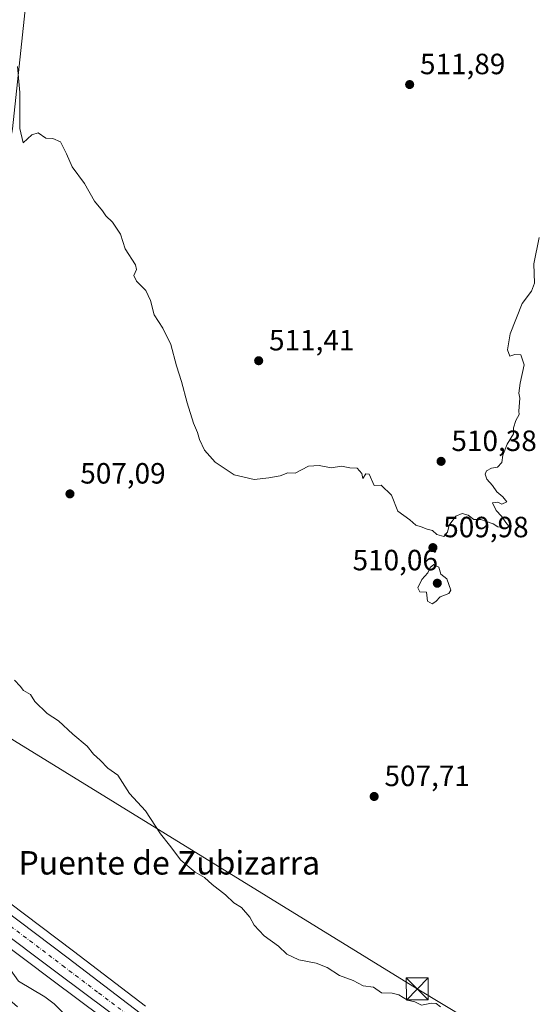
# Model space of a CAD drawing. Units: metres. Extents: x 580160 to 583618, y 4728897 to 4731250.
# Drawn here: x 582414 to 582591, y 4730271 to 4730608 of the extents above; entities that cross this region are included whole.
import ezdxf
from ezdxf.enums import TextEntityAlignment as Align

# ---------------------------------------------------------------- set-up
doc = ezdxf.new("R2010")
doc.units = ezdxf.units.M
doc.header["$MEASUREMENT"] = 0
doc.linetypes.add('DGN Style 4', pattern=[2.638475, 1.318413, -0.659207, 0.001648, -0.659207])
for name, color, linetype, lineweight in [('Arbolado forestal CxS', 92, 'Continuous', 0), ('Carretera de calzada única Cxs', 7, 'Continuous', 13), ('Carretera de calzada única eje', 7, 'DGN Style 4', 0), ('Corriente natural lineal', 142, 'Continuous', 13), ('Cultivos herbáceos CxS', 92, 'Continuous', 0), ('Curva de nivel normal', 30, 'Continuous', 0), ('Estanque Cxs', 5, 'Continuous', 0), ('Núcleo urbano CxS', 7, 'Continuous', 0), ('Pastizal CxS', 92, 'Continuous', 0), ('Punto de cota en terreno', 7, 'Continuous', 0), ('Rótulo de punto de cota en terreno', 7, 'Continuous', 0), ('Tendido', 6, 'Continuous', 0), ('Texto cartográfico', 7, 'Continuous', 0), ('Torre de tendido puntual', 7, 'Continuous', 0)]:
    doc.layers.add(name, color=color, linetype=linetype, lineweight=lineweight)
doc.styles.add('Style-Arial', font='txt')

# ---------------------------------------------------------------- blocks, each defined once
blk = doc.blocks.new('5PATER')
at = {"layer": 'Pastizal CxS', "linetype": 'Continuous', "lineweight": 0}
h = blk.add_hatch(color=51, dxfattribs=at)
edge = h.paths.add_edge_path()
edge.add_ellipse((0, 0), major_axis=(-0.11, -0.111), ratio=0.999422, start_angle=0, end_angle=360)
blk = doc.blocks.new('5TTEND')
at = {"layer": 'Estanque Cxs', "color": 7, "linetype": 'Continuous', "lineweight": 0}
for p, q in [((-0.375, 0.3754), (0.375, -0.3746)), ((0.372, 0.3784), (-0.372, -0.3776))]:
    blk.add_line(p, q, dxfattribs=at)
at = {"layer": 'Estanque Cxs', "color": 7, "linetype": 'Continuous', "lineweight": 0, "flags": 128}
blk.add_lwpolyline([(-0.375, -0.3746), (0.375, -0.3746), (0.375, 0.3754), (-0.375, 0.3754), (-0.372, -0.3776)], dxfattribs=at)

msp = doc.modelspace()

# ---------------------------------------------------------------- linework, layer by layer
at = {"layer": 'Arbolado forestal CxS', "color": 92, "linetype": 'Continuous', "lineweight": 0}
for points in [[(582413.64, 4730270.32, 502.44), (582394.95, 4730286.51, 503.22), (582393.75, 4730294.91, 503.58), (582396.55, 4730297.71, 503.79), (582398.49, 4730299.65, 503.88), (582425.3, 4730279.53, 503.19), (582460.38, 4730253.33, 502.64)], [(582398.49, 4730299.65, 503.88), (582425.3, 4730279.53, 503.19), (582460.38, 4730253.33, 502.64), (582461.28, 4730252.65, 502.64), (582463.99, 4730250.41, 502.53), (582464.67, 4730249.86, 502.52), (582464.76, 4730249.79, 502.52), (582523.63, 4730205.06, 501.96), (582549.58, 4730186.2, 501.68), (582571.57, 4730169.6, 501.55), (582580.7, 4730162.71, 501.47)]]:
    msp.add_polyline3d(points, dxfattribs=at)
at = {"layer": 'Carretera de calzada única Cxs', "color": 7, "linetype": 'Continuous', "lineweight": 13}
for points in [[(582082.76, 4730566.91, 516.16), (582114.17, 4730536.94, 515.69), (582159.32, 4730495.04, 515.1), (582175.23, 4730480.89, 514.63), (582194.66, 4730465.29, 514.02), (582243.3, 4730428.51, 512.14), (582299.37, 4730386.09, 509.18), (582320.78, 4730370.42, 507.83), (582364.73, 4730336.83, 505.36), (582430.91, 4730286.86, 503.35), (582455.51, 4730268.13, 502.81)], [(582082.76, 4730566.91, 516.16), (582114.17, 4730536.94, 515.69), (582159.32, 4730495.04, 515.1), (582175.23, 4730480.89, 514.63), (582194.66, 4730465.29, 514.02), (582243.3, 4730428.51, 512.14), (582299.37, 4730386.09, 509.18), (582320.78, 4730370.42, 507.83), (582364.73, 4730336.83, 505.36), (582430.91, 4730286.86, 503.35), (582455.51, 4730268.13, 502.81)], [(582462.18, 4730255.73, 503.46), (582427.1, 4730281.93, 503.48), (582360.71, 4730331.74, 505.38), (582316.8, 4730365.83, 507.89), (582295.73, 4730381.26, 509.07), (582239.67, 4730423.68, 512.12), (582190.94, 4730460.52, 513.91), (582180.69, 4730468.75, 514.38), (582179.13, 4730470, 514.45), (582177.57, 4730471.25, 514.52), (582171.32, 4730476.27, 514.64), (582155.26, 4730490.57, 515.33), (582110.03, 4730532.55, 515.68), (582078.53, 4730562.59, 516.34)], [(582464.97, 4730253.5, 505.02), (582463.14, 4730255.01, 503.85), (582462.18, 4730255.73, 503.46), (582427.1, 4730281.93, 503.48), (582360.71, 4730331.74, 505.38), (582316.8, 4730365.83, 507.89), (582295.73, 4730381.26, 509.07), (582239.67, 4730423.68, 512.12), (582190.94, 4730460.52, 513.91), (582180.69, 4730468.75, 514.38)]]:
    msp.add_polyline3d(points, dxfattribs=at)
at = {"layer": 'Carretera de calzada única eje', "color": 7, "linetype": 'DGN Style 4', "lineweight": 0}
msp.add_polyline3d([(582181.03, 4730472.36, 514.43), (582183.08, 4730470.71, 514.34), (582192.8, 4730462.91, 514.02), (582217.16, 4730444.49, 513.06), (582241.48, 4730426.09, 512.16), (582297.55, 4730383.68, 509.23), (582308.08, 4730375.96, 508.57), (582318.78, 4730368.11, 507.96), (582340.73, 4730351.08, 506.57), (582362.71, 4730334.27, 505.46), (582395.91, 4730309.38, 504.23), (582429, 4730284.4, 503.3), (582441.3, 4730275.02, 503.21), (582459.32, 4730261.57, 502.81), (582461.03, 4730260.15, 502.79), (582468.01, 4730254.85, 504.64)], dxfattribs=at)
at = {"layer": 'Corriente natural lineal', "color": 142, "linetype": 'Continuous', "lineweight": 13}
for points in [[(582450.23, 4730943.81, 522.52), (582449.14, 4730915.55, 521.89), (582448.3, 4730905.6, 521.74), (582445.42, 4730885.8, 520.76), (582441.04, 4730849.6, 519.28), (582437.75, 4730810.33, 517.89), (582433.01, 4730770.61, 516.9), (582428.52, 4730727.72, 515.62), (582424.65, 4730697.98, 514.72), (582420.51, 4730653.01, 513.14), (582415.86, 4730607.75, 511.49), (582411.86, 4730570.23, 509.93), (582410.95, 4730565.31, 509.73), (582408.07, 4730557.89, 509.45), (582370.39, 4730483.39, 507.04), (582352.2, 4730448.36, 506.42)], [(582407.29, 4730294.66, 503.76), (582411.19, 4730282.91, 503.37), (582413.95, 4730279.04, 503.05), (582422.96, 4730273.73, 503.12), (582426.08, 4730271.32, 502.94), (582433.09, 4730264.2, 502.62), (582439.82, 4730256.79, 502.4), (582452.93, 4730240.15, 501.69)]]:
    msp.add_polyline3d(points, dxfattribs=at)
at = {"layer": 'Cultivos herbáceos CxS', "color": 92, "linetype": 'Continuous', "lineweight": 0}
for points in [[(582457.32, 4730270.52, 502.63), (582432.72, 4730289.25, 503.47), (582366.54, 4730339.22, 505.19), (582322.58, 4730372.82, 507.68), (582301.16, 4730388.5, 509.15), (582245.11, 4730430.9, 512.04), (582196.5, 4730467.66, 514.02), (582177.17, 4730483.18, 514.56), (582161.34, 4730497.26, 515), (582116.23, 4730539.12, 515.42), (582084.86, 4730569.05, 515.78)], [(582084.86, 4730569.05, 515.78), (582116.23, 4730539.12, 515.42), (582161.34, 4730497.26, 515), (582177.17, 4730483.18, 514.56), (582196.5, 4730467.66, 514.02), (582245.11, 4730430.9, 512.04), (582301.16, 4730388.5, 509.15), (582322.58, 4730372.82, 507.68), (582366.54, 4730339.22, 505.19), (582432.72, 4730289.25, 503.47), (582457.32, 4730270.52, 502.63)]]:
    msp.add_polyline3d(points, dxfattribs=at)
at = {"layer": 'Curva de nivel normal', "color": 30, "linetype": 'Continuous', "lineweight": 0, "flags": 128}
for points, elevation in [([(582413.61, 4730591.5), (582414.42, 4730582.62), (582414.4, 4730570.37), (582415.52, 4730565.48), (582418.47, 4730568.19), (582420.66, 4730568.86), (582423.32, 4730567.08), (582425.67, 4730566.95), (582428.29, 4730565.79), (582430.38, 4730561.7), (582432.26, 4730557.22), (582436.48, 4730551.62), (582439.86, 4730545.52), (582442.6, 4730542.26), (582443.82, 4730540.48), (582446, 4730538.37), (582448.82, 4730534.22), (582450.36, 4730529.25), (582453.96, 4730523.79), (582454.2, 4730522.21), (582453.35, 4730520.14), (582454.3, 4730518.15), (582457.43, 4730515.05), (582459.03, 4730511.62), (582460.34, 4730506.74), (582463.23, 4730502.16), (582465.97, 4730496.56), (582467.92, 4730489.3), (582469.66, 4730483.93), (582471.53, 4730476.59), (582473.73, 4730469.74), (582475.12, 4730466.44), (582475.72, 4730464.07), (582477.52, 4730460.48), (582481.08, 4730456.33), (582487.57, 4730452.06), (582494.48, 4730450.42), (582499.42, 4730451.06), (582503.31, 4730451.7), (582505.93, 4730452.74), (582508.41, 4730452.57), (582513, 4730455.01), (582516.7, 4730455.22), (582520.77, 4730454.42), (582524.3, 4730454.95), (582527.16, 4730454.48), (582529.6, 4730454.26), (582531.18, 4730452.5), (582531.51, 4730450.83), (582532.57, 4730452.32), (582533.7, 4730452.22), (582535.46, 4730448.44), (582537.82, 4730448.48), (582541.34, 4730445.08), (582543.56, 4730439.59), (582547.59, 4730436.69), (582549.65, 4730434.83), (582551.51, 4730434.29), (582553.51, 4730433.46), (582555.34, 4730433), (582556.82, 4730431.62), (582559.19, 4730431), (582560.44, 4730432.5), (582561.08, 4730434.83), (582563.36, 4730437.9), (582565.53, 4730438.8), (582567.53, 4730438.26), (582569.46, 4730436.78), (582571.9, 4730436.8), (582573.76, 4730436.04), (582576.03, 4730435.26), (582577.63, 4730434.29), (582580.38, 4730433.98), (582581.45, 4730434.54), (582580.43, 4730435.7), (582578.92, 4730437.9), (582577.16, 4730439.81), (582575.9, 4730442.44), (582577.68, 4730442.72), (582579, 4730441.99), (582580.74, 4730442.77), (582579.44, 4730444.57), (582577.3, 4730446.21), (582575.88, 4730448.42), (582573.91, 4730450.5), (582573.33, 4730452.3), (582573.8, 4730453.36), (582575.51, 4730454.26), (582577.51, 4730454.61), (582579.1, 4730456.25), (582579.39, 4730458.78), (582580.86, 4730462.5), (582583.05, 4730466.06), (582583.06, 4730468.05), (582583.78, 4730470.56), (582585, 4730472.6), (582584.83, 4730473.82), (582585.2, 4730478.2), (582584.87, 4730479.97), (582585.27, 4730483.37), (582586.73, 4730489.67), (582585.51, 4730493.02), (582583.51, 4730493.2), (582581.74, 4730492.61), (582581.01, 4730494.74), (582581.86, 4730500.17), (582585.99, 4730510.56), (582589.15, 4730514.73), (582590.18, 4730517.56), (582590.01, 4730524.17), (582591.84, 4730533.07)], 510), ([(582555.78, 4730421.35), (582554.6, 4730420.35), (582553.77, 4730418.5), (582551.72, 4730416.27), (582550.41, 4730413.4), (582551.02, 4730412.01), (582553.33, 4730411.98), (582553.68, 4730408.89), (582555.29, 4730407.97), (582556.54, 4730408.72), (582558.02, 4730410.34), (582560.94, 4730411.53), (582561.63, 4730412.62), (582560.23, 4730416.5), (582558.21, 4730418.1), (582557.49, 4730420.5), (582555.78, 4730421.35)], 510), ([(582412.56, 4730381.87), (582414.47, 4730379.78), (582415.68, 4730378.33), (582417.99, 4730376.97), (582419.57, 4730374.63), (582423.78, 4730370.51), (582427.63, 4730367.94), (582432.46, 4730363.44), (582437.35, 4730359.33), (582439.59, 4730356.57), (582441.86, 4730354.51), (582444.45, 4730351.77), (582447.82, 4730349.48), (582451.86, 4730343.18), (582457.29, 4730337.28), (582462.4, 4730329.39), (582465.51, 4730325.5), (582469.37, 4730320.36), (582474.3, 4730316.29), (582477.5, 4730314.49), (582480.05, 4730312.04), (582484.7, 4730308.5), (582487.55, 4730305.82), (582490.12, 4730304.26), (582492.97, 4730300.9), (582494.39, 4730298.15), (582497.84, 4730294.51), (582502.77, 4730291.03), (582505.56, 4730288.28), (582509.67, 4730286.33), (582515.58, 4730285.24), (582519.38, 4730283.7), (582523.62, 4730280.94), (582528.21, 4730279.27), (582531.68, 4730277.45), (582535.18, 4730276.95), (582537.95, 4730275.12), (582541.6, 4730274.97), (582543.86, 4730274.39), (582546.84, 4730272.55), (582549.36, 4730272.02), (582551.58, 4730270.8), (582554.98, 4730271.54), (582556.67, 4730271.47), (582558.05, 4730270.31)], 505)]:
    msp.add_lwpolyline(points, dxfattribs=dict(at, elevation=elevation))
at = {"layer": 'Núcleo urbano CxS', "color": 7, "linetype": 'Continuous', "lineweight": 0}
for points in [[(582084.86, 4730569.05, 515.78), (582116.23, 4730539.12, 515.42), (582161.34, 4730497.26, 515), (582177.17, 4730483.18, 514.56), (582196.5, 4730467.66, 514.02), (582245.11, 4730430.9, 512.04), (582301.16, 4730388.5, 509.15), (582322.58, 4730372.82, 507.68), (582366.54, 4730339.22, 505.19), (582432.72, 4730289.25, 503.47), (582457.32, 4730270.52, 502.63)], [(582084.86, 4730569.05, 515.78), (582116.23, 4730539.12, 515.42), (582161.34, 4730497.26, 515), (582177.17, 4730483.18, 514.56), (582196.5, 4730467.66, 514.02), (582245.11, 4730430.9, 512.04), (582301.16, 4730388.5, 509.15), (582322.58, 4730372.82, 507.68), (582366.54, 4730339.22, 505.19), (582432.72, 4730289.25, 503.47), (582457.32, 4730270.52, 502.63)], [(582460.38, 4730253.33, 502.64), (582425.3, 4730279.53, 503.19), (582398.49, 4730299.65, 503.88), (582358.89, 4730329.36, 505.2), (582314.99, 4730363.43, 507.71), (582293.94, 4730378.85, 508.86), (582237.86, 4730421.29, 512.08), (582189.13, 4730458.13, 513.72), (582189.06, 4730458.18, 513.72), (582169.44, 4730473.93, 514.46), (582169.39, 4730473.97, 514.47), (582169.33, 4730474.03, 514.47), (582153.24, 4730488.35, 515.04), (582107.97, 4730530.37, 515.37), (582076.46, 4730560.42, 516.07)], [(582398.49, 4730299.65, 503.88), (582425.3, 4730279.53, 503.19), (582460.38, 4730253.33, 502.64), (582461.28, 4730252.65, 502.64), (582463.99, 4730250.41, 502.53), (582464.67, 4730249.86, 502.52), (582464.76, 4730249.79, 502.52), (582523.63, 4730205.06, 501.96), (582549.58, 4730186.2, 501.68), (582571.57, 4730169.6, 501.55), (582580.7, 4730162.71, 501.47)]]:
    msp.add_polyline3d(points, dxfattribs=at)
at = {"layer": 'Tendido', "color": 6, "linetype": 'Continuous', "lineweight": 0}
msp.add_polyline3d([(583594.34, 4729283.41, 497.58), (583553.74, 4729336.43, 500.88), (583445.39, 4729477.72, 512.98), (583347.03, 4729605.51, 501.85), (583248.27, 4729734.1, 513.85), (583077.49, 4729955.95, 498.76), (582987.73, 4730011.36, 502.85), (582831.07, 4730105.69, 499.68), (582701.47, 4730185.21, 510.92), (582550.15, 4730276.38, 506.96), (582395.26, 4730371.75, 507.78)], dxfattribs=at)

# ---------------------------------------------------------------- block references
at = {"layer": 'Punto de cota en terreno', "color": 7, "linetype": 'Continuous', "lineweight": 0, "xscale": 10, "yscale": 10, "zscale": 10}
for p in [(582547.56, 4730585.37, 511.89), (582495.99, 4730491.01, 511.41), (582558.3, 4730456.64, 510.38), (582431.52, 4730445.52, 507.09), (582555.5, 4730427.17, 509.98), (582557, 4730415, 510.06), (582535.44, 4730342.15, 507.71)]:
    msp.add_blockref('5PATER', p, dxfattribs=at)
at = {"layer": 'Torre de tendido puntual', "color": 7, "linetype": 'Continuous', "lineweight": 0, "xscale": 10, "yscale": 10, "zscale": 10}
msp.add_blockref('5TTEND', (582550.15, 4730276.38, 506.96), dxfattribs=at)

# ---------------------------------------------------------------- texts
at = {"layer": 'Rótulo de punto de cota en terreno', "color": 7, "linetype": 'Continuous', "lineweight": 0, "style": 'Style-Arial'}
for s, p in [('511,89', (582551.09, 4730588.9)), ('511,41', (582499.52, 4730494.54)), ('510,38', (582561.83, 4730460.17)), ('507,09', (582435.05, 4730449.05)), ('509,98', (582559.03, 4730430.7)), ('510,06', (582528.06, 4730419.41)), ('507,71', (582538.97, 4730345.68))]:
    msp.add_text(s, height=7, dxfattribs=at).set_placement(p)
at = {"layer": 'Texto cartográfico', "color": 7, "linetype": 'Continuous', "lineweight": 0, "style": 'Style-Arial'}
msp.add_text('Puente de Zubizarra', height=8, dxfattribs=at).set_placement((582465.46, 4730319.48), align=Align.MIDDLE_CENTER)

doc.saveas('drawing.dxf')
